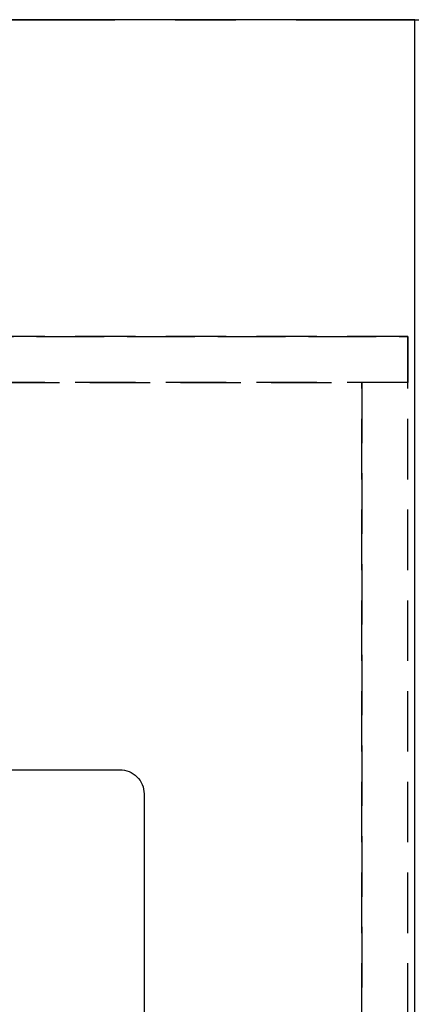
# Model space of a CAD drawing. Extents: x 0 to 26473, y -11045 to -2175.
# Drawn here: x 3425 to 3587, y -4009 to -3602 of the extents above; entities that cross this region are included whole.
import ezdxf

# ---------------------------------------------------------------- set-up
doc = ezdxf.new("R2010")
doc.units = 0
doc.header["$LTSCALE"] = 50
doc.header["$MEASUREMENT"] = 0
for name, pattern in [('CENTER', [2, 1.25, -0.25, 0.25, -0.25]), ('DASHED', [0.75, 0.5, -0.25]), ('HIDDEN', [0.375, 0.25, -0.125])]:
    doc.linetypes.add(name, pattern=pattern)
doc.layers.get('DEFPOINTS').update_dxf_attribs({"color": 146, "linetype": 'CONTINUOUS'})
for name, color, linetype in [('111-壁仕上', 3, 'CONTINUOUS'), ('121-キャビネット（中）', 253, 'HIDDEN'), ('126-甲板', 2, 'CONTINUOUS'), ('150-機器', 8, 'CONTINUOUS')]:
    doc.layers.add(name, color=color, linetype=linetype)

msp = doc.modelspace()

# ---------------------------------------------------------------- linework, layer by layer
at = {"layer": '111-壁仕上', "color": 253, "linetype": 'CENTER', "ltscale": 2}
msp.add_line((539.04, -3601.84), (4417.96, -3601.84), dxfattribs=at)
at = {"layer": '121-キャビネット（中）', "ltscale": 2}
msp.add_line((3585.15, -3732.84), (1294.15, -3732.84), dxfattribs=at)
for points in [[(1297.15, -4391.84), (3585.15, -4391.84), (3585.15, -3732.84)], [(1297.15, -3732.84), (3585.15, -3732.84)]]:
    msp.add_lwpolyline(points, dxfattribs=at)
at = {"layer": '126-甲板'}
msp.add_lwpolyline([(3588.15, -3601.84), (1294.15, -3601.84), (1294.15, -4401.84), (3588.15, -4401.84)], close=True, dxfattribs=at)
at = {"layer": '150-機器', "color": 2, "linetype": 'Continuous'}
msp.add_lwpolyline([(2886.15, -3911.84), (3466.15, -3911.84, -0.414214), (3476.15, -3921.84), (3476.15, -4301.84, -0.414214), (3466.15, -4311.84), (2886.15, -4311.84, -0.414214), (2876.15, -4301.84), (2876.15, -3921.84, -0.414214)], format="xyb", close=True, dxfattribs=at)
at = {"layer": 'DEFPOINTS', "linetype": 'DASHED'}
for points in [[(1294.15, -3732.84), (3585.15, -3732.84), (3585.15, -3751.84), (1294.15, -3751.84)], [(2816.15, -3751.84), (3566.15, -3751.84), (3566.15, -4391.84), (2816.15, -4391.84)], [(3566.15, -4391.84), (3566.15, -4391.84), (3566.15, -3751.84), (3566.15, -3751.84)], [(3566.15, -4391.84), (3585.15, -4391.84), (3585.15, -3751.84), (3566.15, -3751.84)]]:
    msp.add_lwpolyline(points, close=True, dxfattribs=at)

doc.saveas('drawing.dxf')
